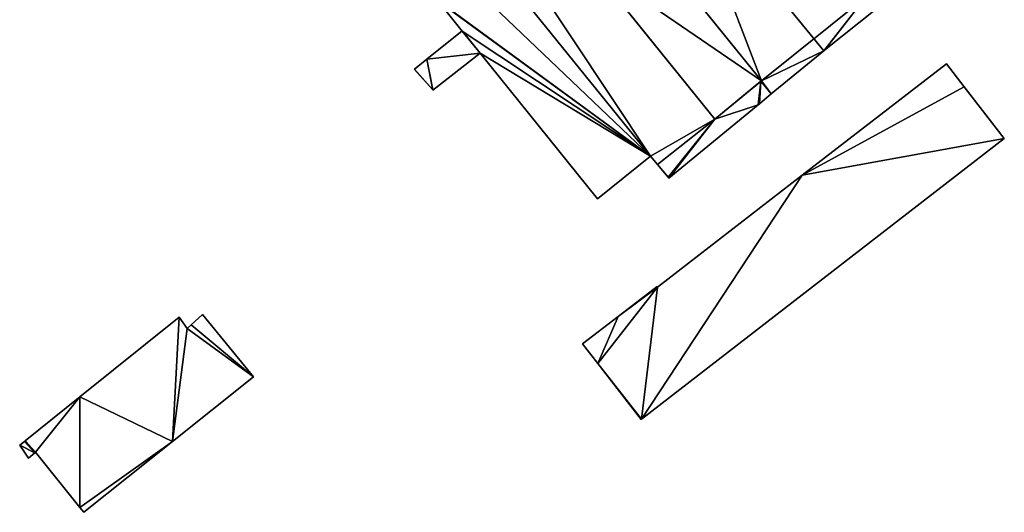
# Model space of a CAD drawing. Units: metres. Extents: x 72465 to 73139, y 352468 to 353013.
# Drawn here: x 72493 to 72601, y 352492 to 352546 of the extents above; entities that cross this region are included whole.
import ezdxf

# ---------------------------------------------------------------- set-up
doc = ezdxf.new("R2010")
doc.units = ezdxf.units.M
for name, color, linetype in [('FacadeFaces', 250, 'Continuous'), ('FloorBoundary', 4, 'Continuous'), ('FloorFaces', 250, 'Continuous'), ('OuterEaves', 4, 'Continuous'), ('RoofFaces', 24, 'Continuous'), ('RoofLines', 2, 'Continuous')]:
    doc.layers.add(name, color=color, linetype=linetype)

msp = doc.modelspace()

# ---------------------------------------------------------------- linework, layer by layer
at = {"layer": 'FacadeFaces'}
for points in [[(72569.521, 352535.306, 272.107), (72514.554, 352603.394, 255.227), (72514.554, 352603.394, 272.107), (72569.521, 352535.306, 272.107)], [(72569.521, 352535.306, 255.227), (72514.554, 352603.394, 255.227), (72569.521, 352535.306, 272.107), (72569.521, 352535.306, 255.227)], [(72509.001, 352597.357, 272.107), (72562.47, 352531.256, 255.227), (72562.47, 352531.256, 272.107), (72509.001, 352597.357, 272.107)], [(72509.001, 352597.357, 255.227), (72562.47, 352531.256, 255.227), (72509.001, 352597.357, 272.107), (72509.001, 352597.357, 255.227)], [(72562.47, 352531.256, 271.32), (72509.001, 352597.357, 254.834), (72509.001, 352597.357, 271.32), (72562.47, 352531.256, 271.32)], [(72562.47, 352531.256, 254.834), (72509.001, 352597.357, 254.834), (72562.47, 352531.256, 271.32), (72562.47, 352531.256, 254.834)], [(72560.644, 352556.785, 264.921), (72560.644, 352556.785, 256.572), (72574.609, 352539.51, 264.858), (72560.644, 352556.785, 264.921)], [(72560.644, 352556.785, 256.572), (72574.609, 352539.51, 256.572), (72574.609, 352539.51, 264.858), (72560.644, 352556.785, 256.572)], [(72574.609, 352539.51, 264.733), (72560.707, 352556.707, 255.887), (72560.707, 352556.707, 264.733), (72574.609, 352539.51, 264.733)], [(72574.609, 352539.51, 255.887), (72560.707, 352556.707, 255.887), (72574.609, 352539.51, 264.733), (72574.609, 352539.51, 255.887)], [(72555.597, 352552.554, 264.733), (72569.521, 352535.306, 255.887), (72569.521, 352535.306, 264.733), (72555.597, 352552.554, 264.733)], [(72555.597, 352552.554, 255.887), (72569.521, 352535.306, 255.887), (72555.597, 352552.554, 264.733), (72555.597, 352552.554, 255.887)], [(72539.208, 352548.225, 271.32), (72541.869, 352544.945, 254.834), (72541.869, 352544.945, 271.32), (72539.208, 352548.225, 271.32)], [(72539.208, 352548.225, 254.834), (72541.869, 352544.945, 254.834), (72539.208, 352548.225, 271.32), (72539.208, 352548.225, 254.834)], [(72581.515, 352542.864, 268.415), (72581.515, 352542.864, 256.572), (72587.232, 352547.431, 264.823), (72581.515, 352542.864, 268.415)], [(72581.515, 352542.864, 256.572), (72587.232, 352547.431, 256.572), (72587.232, 352547.431, 264.823), (72581.515, 352542.864, 256.572)], [(72541.845, 352544.974, 271.005), (72537.982, 352541.873, 256.661), (72537.982, 352541.873, 271.005), (72541.845, 352544.974, 271.005)], [(72541.845, 352544.974, 256.661), (72537.982, 352541.873, 256.661), (72541.845, 352544.974, 271.005), (72541.845, 352544.974, 256.661)], [(72543.835, 352542.52, 271.005), (72541.845, 352544.974, 256.661), (72541.845, 352544.974, 271.005), (72543.835, 352542.52, 271.005)], [(72543.835, 352542.52, 256.661), (72541.845, 352544.974, 256.661), (72543.835, 352542.52, 271.005), (72543.835, 352542.52, 256.661)], [(72541.869, 352544.945, 271.32), (72543.835, 352542.52, 254.834), (72543.835, 352542.52, 271.32), (72541.869, 352544.945, 271.32)], [(72541.869, 352544.945, 254.834), (72543.835, 352542.52, 254.834), (72541.869, 352544.945, 271.32), (72541.869, 352544.945, 254.834)], [(72538.657, 352538.464, 271.005), (72538.657, 352538.464, 256.661), (72543.835, 352542.52, 271.005), (72538.657, 352538.464, 271.005)], [(72543.835, 352542.52, 271.005), (72538.657, 352538.464, 256.661), (72543.835, 352542.52, 256.661), (72543.835, 352542.52, 271.005)], [(72543.835, 352542.52, 271.32), (72543.835, 352542.52, 254.834), (72556.68, 352526.581, 271.32), (72543.835, 352542.52, 271.32)], [(72556.68, 352526.581, 271.32), (72543.835, 352542.52, 254.834), (72556.68, 352526.581, 254.834), (72556.68, 352526.581, 271.32)], [(72575.694, 352538.072, 264.823), (72581.429, 352542.793, 256.572), (72581.429, 352542.793, 268.469), (72575.694, 352538.072, 264.823)], [(72575.694, 352538.072, 256.572), (72581.429, 352542.793, 256.572), (72575.694, 352538.072, 264.823), (72575.694, 352538.072, 256.572)], [(72581.429, 352542.793, 268.469), (72581.429, 352542.793, 256.572), (72581.515, 352542.864, 268.415), (72581.429, 352542.793, 268.469)], [(72581.429, 352542.793, 256.572), (72581.515, 352542.864, 256.572), (72581.515, 352542.864, 268.415), (72581.429, 352542.793, 256.572)], [(72537.982, 352541.873, 271.005), (72536.637, 352540.793, 256.661), (72536.637, 352540.793, 271.005), (72537.982, 352541.873, 271.005)], [(72537.982, 352541.873, 256.661), (72536.637, 352540.793, 256.661), (72537.982, 352541.873, 271.005), (72537.982, 352541.873, 256.661)], [(72594.862, 352541.363, 261.129), (72579.081, 352529.166, 256.856), (72579.081, 352529.166, 261.129), (72594.862, 352541.363, 261.129)], [(72594.862, 352541.363, 256.856), (72579.081, 352529.166, 256.856), (72594.862, 352541.363, 261.129), (72594.862, 352541.363, 256.856)], [(72596.819, 352538.831, 261.129), (72594.862, 352541.363, 256.856), (72594.862, 352541.363, 261.129), (72596.819, 352538.831, 261.129)], [(72596.819, 352538.831, 256.856), (72594.862, 352541.363, 256.856), (72596.819, 352538.831, 261.129), (72596.819, 352538.831, 256.856)], [(72536.637, 352540.793, 271.005), (72536.61, 352540.772, 256.661), (72536.61, 352540.772, 271.005), (72536.637, 352540.793, 271.005)], [(72536.637, 352540.793, 256.661), (72536.61, 352540.772, 256.661), (72536.637, 352540.793, 271.005), (72536.637, 352540.793, 256.661)], [(72536.61, 352540.772, 271.005), (72538.622, 352538.503, 256.661), (72538.622, 352538.503, 271.005), (72536.61, 352540.772, 271.005)], [(72536.61, 352540.772, 256.661), (72538.622, 352538.503, 256.661), (72536.61, 352540.772, 271.005), (72536.61, 352540.772, 256.661)], [(72569.521, 352535.306, 264.733), (72574.609, 352539.51, 255.887), (72574.609, 352539.51, 264.733), (72569.521, 352535.306, 264.733)], [(72569.521, 352535.306, 255.887), (72574.609, 352539.51, 255.887), (72569.521, 352535.306, 264.733), (72569.521, 352535.306, 255.887)], [(72574.554, 352539.465, 264.823), (72574.554, 352539.465, 256.572), (72569.521, 352535.306, 261.618), (72574.554, 352539.465, 264.823)], [(72574.554, 352539.465, 256.572), (72569.521, 352535.306, 256.572), (72569.521, 352535.306, 261.618), (72574.554, 352539.465, 256.572)], [(72574.609, 352539.51, 264.858), (72574.609, 352539.51, 256.572), (72574.554, 352539.465, 264.823), (72574.609, 352539.51, 264.858)], [(72574.609, 352539.51, 256.572), (72574.554, 352539.465, 256.572), (72574.554, 352539.465, 264.823), (72574.609, 352539.51, 256.572)], [(72538.622, 352538.503, 271.005), (72538.657, 352538.464, 256.661), (72538.657, 352538.464, 271.005), (72538.622, 352538.503, 271.005)], [(72538.622, 352538.503, 256.661), (72538.657, 352538.464, 256.661), (72538.622, 352538.503, 271.005), (72538.622, 352538.503, 256.661)], [(72574.39, 352536.999, 263.994), (72575.694, 352538.072, 256.572), (72575.694, 352538.072, 264.823), (72574.39, 352536.999, 263.994)], [(72574.39, 352536.999, 256.572), (72575.694, 352538.072, 256.572), (72574.39, 352536.999, 263.994), (72574.39, 352536.999, 256.572)], [(72601.199, 352533.198, 261.129), (72596.819, 352538.831, 256.856), (72596.819, 352538.831, 261.129), (72601.199, 352533.198, 261.129)], [(72601.199, 352533.198, 256.856), (72596.819, 352538.831, 256.856), (72601.199, 352533.198, 261.129), (72601.199, 352533.198, 256.856)], [(72564.487, 352528.849, 257.698), (72574.25, 352536.884, 256.572), (72574.25, 352536.884, 263.905), (72564.487, 352528.849, 257.698)], [(72564.487, 352528.849, 256.572), (72574.25, 352536.884, 256.572), (72564.487, 352528.849, 257.698), (72564.487, 352528.849, 256.572)], [(72574.25, 352536.884, 263.905), (72574.39, 352536.999, 256.572), (72574.39, 352536.999, 263.994), (72574.25, 352536.884, 263.905)], [(72574.25, 352536.884, 256.572), (72574.39, 352536.999, 256.572), (72574.25, 352536.884, 263.905), (72574.25, 352536.884, 256.572)], [(72563.249, 352530.323, 272.107), (72569.521, 352535.306, 255.227), (72569.521, 352535.306, 272.107), (72563.249, 352530.323, 272.107)], [(72563.249, 352530.323, 255.227), (72569.521, 352535.306, 255.227), (72563.249, 352530.323, 272.107), (72563.249, 352530.323, 255.227)], [(72569.521, 352535.306, 261.618), (72569.521, 352535.306, 256.572), (72563.249, 352530.323, 257.686), (72569.521, 352535.306, 261.618)], [(72569.521, 352535.306, 256.572), (72563.249, 352530.323, 256.572), (72563.249, 352530.323, 257.686), (72569.521, 352535.306, 256.572)], [(72561.496, 352502.452, 261.129), (72601.181, 352533.184, 256.856), (72601.181, 352533.184, 261.129), (72561.496, 352502.452, 261.129)], [(72561.496, 352502.452, 256.856), (72601.181, 352533.184, 256.856), (72561.496, 352502.452, 261.129), (72561.496, 352502.452, 256.856)], [(72601.181, 352533.184, 261.129), (72601.181, 352533.184, 256.856), (72601.199, 352533.198, 261.129), (72601.181, 352533.184, 261.129)], [(72601.199, 352533.198, 261.129), (72601.181, 352533.184, 256.856), (72601.199, 352533.198, 256.856), (72601.199, 352533.198, 261.129)], [(72556.68, 352526.581, 271.32), (72562.47, 352531.256, 254.834), (72562.47, 352531.256, 271.32), (72556.68, 352526.581, 271.32)], [(72556.68, 352526.581, 254.834), (72562.47, 352531.256, 254.834), (72556.68, 352526.581, 271.32), (72556.68, 352526.581, 254.834)], [(72562.47, 352531.256, 272.107), (72562.47, 352531.256, 255.227), (72563.249, 352530.323, 272.107), (72562.47, 352531.256, 272.107)], [(72563.249, 352530.323, 272.107), (72562.47, 352531.256, 255.227), (72563.249, 352530.323, 255.227), (72563.249, 352530.323, 272.107)], [(72563.249, 352530.323, 257.686), (72564.39, 352528.965, 256.572), (72564.39, 352528.965, 257.698), (72563.249, 352530.323, 257.686)], [(72563.249, 352530.323, 256.572), (72564.39, 352528.965, 256.572), (72563.249, 352530.323, 257.686), (72563.249, 352530.323, 256.572)], [(72579.081, 352529.166, 261.129), (72563.251, 352516.883, 256.856), (72563.251, 352516.883, 261.129), (72579.081, 352529.166, 261.129)], [(72579.081, 352529.166, 256.856), (72563.251, 352516.883, 256.856), (72579.081, 352529.166, 261.129), (72579.081, 352529.166, 256.856)], [(72564.39, 352528.965, 257.698), (72564.487, 352528.849, 256.572), (72564.487, 352528.849, 257.698), (72564.39, 352528.965, 257.698)], [(72564.39, 352528.965, 256.572), (72564.487, 352528.849, 256.572), (72564.39, 352528.965, 257.698), (72564.39, 352528.965, 256.572)], [(72563.182, 352516.974, 261.129), (72558.917, 352513.681, 256.856), (72558.917, 352513.681, 261.129), (72563.182, 352516.974, 261.129)], [(72563.182, 352516.974, 256.856), (72558.917, 352513.681, 256.856), (72563.182, 352516.974, 261.129), (72563.182, 352516.974, 256.856)], [(72563.251, 352516.883, 261.129), (72563.182, 352516.974, 256.856), (72563.182, 352516.974, 261.129), (72563.251, 352516.883, 261.129)], [(72563.251, 352516.883, 256.856), (72563.182, 352516.974, 256.856), (72563.251, 352516.883, 261.129), (72563.251, 352516.883, 256.856)], [(72510.854, 352513.601, 259.015), (72510.854, 352513.601, 256.823), (72500, 352504.878, 259.005), (72510.854, 352513.601, 259.015)], [(72510.854, 352513.601, 256.823), (72500, 352504.878, 256.823), (72500, 352504.878, 259.005), (72510.854, 352513.601, 256.823)], [(72511.761, 352512.385, 259.225), (72511.761, 352512.385, 256.823), (72510.854, 352513.601, 259.015), (72511.761, 352512.385, 259.225)], [(72511.761, 352512.385, 256.823), (72510.854, 352513.601, 256.823), (72510.854, 352513.601, 259.015), (72511.761, 352512.385, 256.823)], [(72513.433, 352513.895, 259.209), (72512.195, 352512.777, 256.823), (72512.195, 352512.777, 259.221), (72513.433, 352513.895, 259.209)], [(72513.433, 352513.895, 256.823), (72512.195, 352512.777, 256.823), (72513.433, 352513.895, 259.209), (72513.433, 352513.895, 256.823)], [(72519.014, 352507.08, 260.43), (72519.014, 352507.08, 256.823), (72513.433, 352513.895, 259.209), (72519.014, 352507.08, 260.43)], [(72519.014, 352507.08, 256.823), (72513.433, 352513.895, 256.823), (72513.433, 352513.895, 259.209), (72519.014, 352507.08, 256.823)], [(72558.917, 352513.681, 261.129), (72555.025, 352510.677, 256.856), (72555.025, 352510.677, 261.129), (72558.917, 352513.681, 261.129)], [(72558.917, 352513.681, 256.856), (72555.025, 352510.677, 256.856), (72558.917, 352513.681, 261.129), (72558.917, 352513.681, 256.856)], [(72512.195, 352512.777, 259.221), (72511.761, 352512.385, 256.823), (72511.761, 352512.385, 259.225), (72512.195, 352512.777, 259.221)], [(72512.195, 352512.777, 256.823), (72511.761, 352512.385, 256.823), (72512.195, 352512.777, 259.221), (72512.195, 352512.777, 256.823)], [(72555.025, 352510.677, 261.129), (72556.685, 352508.536, 256.856), (72556.685, 352508.536, 261.129), (72555.025, 352510.677, 261.129)], [(72555.025, 352510.677, 256.856), (72556.685, 352508.536, 256.856), (72555.025, 352510.677, 261.129), (72555.025, 352510.677, 256.856)], [(72556.685, 352508.536, 261.129), (72561.456, 352502.421, 256.856), (72561.456, 352502.421, 261.129), (72556.685, 352508.536, 261.129)], [(72556.685, 352508.536, 256.856), (72561.456, 352502.421, 256.856), (72556.685, 352508.536, 261.129), (72556.685, 352508.536, 256.856)], [(72510.148, 352500, 260.417), (72519.014, 352507.08, 256.823), (72519.014, 352507.08, 260.43), (72510.148, 352500, 260.417)], [(72510.148, 352500, 256.823), (72519.014, 352507.08, 256.823), (72510.148, 352500, 260.417), (72510.148, 352500, 256.823)], [(72500, 352504.878, 259.005), (72500, 352504.878, 256.823), (72493.996, 352500.053, 258.999), (72500, 352504.878, 259.005)], [(72500, 352504.878, 256.823), (72493.996, 352500.053, 256.823), (72493.996, 352500.053, 258.999), (72500, 352504.878, 256.823)], [(72561.456, 352502.421, 261.129), (72561.496, 352502.452, 256.856), (72561.496, 352502.452, 261.129), (72561.456, 352502.421, 261.129)], [(72561.456, 352502.421, 256.856), (72561.496, 352502.452, 256.856), (72561.456, 352502.421, 261.129), (72561.456, 352502.421, 256.856)], [(72493.93, 352500, 258.999), (72493.93, 352500, 256.823), (72493.414, 352499.585, 258.999), (72493.93, 352500, 258.999)], [(72493.414, 352499.585, 258.999), (72493.93, 352500, 256.823), (72493.414, 352499.585, 256.823), (72493.414, 352499.585, 258.999)], [(72493.414, 352499.585, 258.999), (72494.383, 352498.183, 256.823), (72494.383, 352498.183, 259.234), (72493.414, 352499.585, 258.999)], [(72493.414, 352499.585, 256.823), (72494.383, 352498.183, 256.823), (72493.414, 352499.585, 258.999), (72493.414, 352499.585, 256.823)], [(72493.996, 352500.053, 258.999), (72493.93, 352500, 256.823), (72493.93, 352500, 258.999), (72493.996, 352500.053, 258.999)], [(72493.996, 352500.053, 256.823), (72493.93, 352500, 256.823), (72493.996, 352500.053, 258.999), (72493.996, 352500.053, 256.823)], [(72500.424, 352492.235, 260.403), (72510.148, 352500, 256.823), (72510.148, 352500, 260.417), (72500.424, 352492.235, 260.403)], [(72500.424, 352492.235, 256.823), (72510.148, 352500, 256.823), (72500.424, 352492.235, 260.403), (72500.424, 352492.235, 256.823)], [(72494.383, 352498.183, 259.234), (72494.383, 352498.183, 256.823), (72495.057, 352498.758, 259.231), (72494.383, 352498.183, 259.234)], [(72494.383, 352498.183, 256.823), (72495.057, 352498.758, 256.823), (72495.057, 352498.758, 259.231), (72494.383, 352498.183, 256.823)], [(72495.057, 352498.758, 259.231), (72495.057, 352498.758, 256.823), (72495.153, 352498.839, 259.231), (72495.057, 352498.758, 259.231)], [(72495.057, 352498.758, 256.823), (72495.153, 352498.839, 256.823), (72495.153, 352498.839, 259.231), (72495.057, 352498.758, 256.823)], [(72495.153, 352498.839, 259.231), (72500, 352492.766, 256.823), (72500, 352492.766, 260.309), (72495.153, 352498.839, 259.231)], [(72495.153, 352498.839, 256.823), (72500, 352492.766, 256.823), (72495.153, 352498.839, 259.231), (72495.153, 352498.839, 256.823)], [(72500, 352492.766, 260.309), (72500.424, 352492.235, 256.823), (72500.424, 352492.235, 260.403), (72500, 352492.766, 260.309)], [(72500, 352492.766, 256.823), (72500.424, 352492.235, 256.823), (72500, 352492.766, 260.309), (72500, 352492.766, 256.823)]]:
    msp.add_3dface(points, dxfattribs=at)
at = {"layer": 'FloorBoundary'}
for points in [[(72563.249, 352530.323, 255.227), (72569.521, 352535.306, 255.227), (72514.554, 352603.394, 255.227), (72508.26, 352598.273, 255.227), (72509.001, 352597.357, 255.227), (72562.47, 352531.256, 255.227), (72563.249, 352530.323, 255.227)], [(72556.68, 352526.581, 254.834), (72562.47, 352531.256, 254.834), (72509.001, 352597.357, 254.834), (72503.263, 352592.749, 254.834), (72516.147, 352576.727, 254.834), (72518.147, 352574.289, 254.834), (72520.763, 352571.103, 254.834), (72520.965, 352570.856, 254.834), (72539.032, 352548.442, 254.834), (72539.208, 352548.225, 254.834), (72541.869, 352544.945, 254.834), (72543.835, 352542.52, 254.834), (72556.68, 352526.581, 254.834)], [(72555.597, 352552.554, 255.887), (72569.521, 352535.306, 255.887), (72574.609, 352539.51, 255.887), (72560.707, 352556.707, 255.887), (72555.597, 352552.554, 255.887)], [(72560.644, 352556.785, 256.572), (72574.609, 352539.51, 256.572), (72574.554, 352539.465, 256.572), (72569.521, 352535.306, 256.572), (72563.249, 352530.323, 256.572), (72564.39, 352528.965, 256.572), (72564.487, 352528.849, 256.572), (72574.25, 352536.884, 256.572), (72574.39, 352536.999, 256.572), (72575.694, 352538.072, 256.572), (72581.429, 352542.793, 256.572), (72581.515, 352542.864, 256.572), (72587.232, 352547.431, 256.572)], [(72543.835, 352542.52, 256.661), (72541.845, 352544.974, 256.661), (72537.982, 352541.873, 256.661), (72536.637, 352540.793, 256.661), (72536.61, 352540.772, 256.661), (72538.622, 352538.503, 256.661), (72538.657, 352538.464, 256.661), (72543.835, 352542.52, 256.661)], [(72601.199, 352533.198, 256.856), (72596.819, 352538.831, 256.856), (72594.862, 352541.363, 256.856), (72579.081, 352529.166, 256.856), (72563.251, 352516.883, 256.856), (72563.182, 352516.974, 256.856), (72558.917, 352513.681, 256.856), (72555.025, 352510.677, 256.856), (72556.685, 352508.536, 256.856), (72561.456, 352502.421, 256.856), (72561.496, 352502.452, 256.856), (72601.181, 352533.184, 256.856), (72601.199, 352533.198, 256.856)], [(72493.414, 352499.585, 256.823), (72494.383, 352498.183, 256.823), (72495.057, 352498.758, 256.823), (72495.153, 352498.839, 256.823), (72500, 352492.766, 256.823), (72500.424, 352492.235, 256.823), (72510.148, 352500, 256.823), (72519.014, 352507.08, 256.823), (72513.433, 352513.895, 256.823), (72512.195, 352512.777, 256.823), (72511.761, 352512.385, 256.823), (72510.854, 352513.601, 256.823), (72500, 352504.878, 256.823), (72493.996, 352500.053, 256.823), (72493.93, 352500, 256.823), (72493.414, 352499.585, 256.823)]]:
    msp.add_polyline3d(points, dxfattribs=at)
at = {"layer": 'FloorFaces'}
for points in [[(72514.554, 352603.394, 255.227), (72562.47, 352531.256, 255.227), (72509.001, 352597.357, 255.227), (72514.554, 352603.394, 255.227)], [(72569.521, 352535.306, 255.227), (72562.47, 352531.256, 255.227), (72514.554, 352603.394, 255.227), (72569.521, 352535.306, 255.227)], [(72562.47, 352531.256, 254.834), (72520.965, 352570.856, 254.834), (72509.001, 352597.357, 254.834), (72562.47, 352531.256, 254.834)], [(72562.47, 352531.256, 254.834), (72539.032, 352548.442, 254.834), (72520.965, 352570.856, 254.834), (72562.47, 352531.256, 254.834)], [(72566.253, 352561.344, 256.572), (72574.609, 352539.51, 256.572), (72560.644, 352556.785, 256.572), (72566.253, 352561.344, 256.572)], [(72586.054, 352548.713, 256.572), (72574.609, 352539.51, 256.572), (72566.253, 352561.344, 256.572), (72586.054, 352548.713, 256.572)], [(72555.597, 352552.554, 255.887), (72560.707, 352556.707, 255.887), (72574.609, 352539.51, 255.887), (72555.597, 352552.554, 255.887)], [(72555.597, 352552.554, 255.887), (72574.609, 352539.51, 255.887), (72569.521, 352535.306, 255.887), (72555.597, 352552.554, 255.887)], [(72586.054, 352548.713, 256.572), (72581.429, 352542.793, 256.572), (72574.609, 352539.51, 256.572), (72586.054, 352548.713, 256.572)], [(72586.054, 352548.713, 256.572), (72581.515, 352542.864, 256.572), (72581.429, 352542.793, 256.572), (72586.054, 352548.713, 256.572)], [(72586.054, 352548.713, 256.572), (72587.232, 352547.431, 256.572), (72581.515, 352542.864, 256.572), (72586.054, 352548.713, 256.572)], [(72562.47, 352531.256, 254.834), (72539.208, 352548.225, 254.834), (72539.032, 352548.442, 254.834), (72562.47, 352531.256, 254.834)], [(72562.47, 352531.256, 254.834), (72541.869, 352544.945, 254.834), (72539.208, 352548.225, 254.834), (72562.47, 352531.256, 254.834)], [(72543.835, 352542.52, 256.661), (72537.982, 352541.873, 256.661), (72541.845, 352544.974, 256.661), (72543.835, 352542.52, 256.661)], [(72562.47, 352531.256, 254.834), (72543.835, 352542.52, 254.834), (72541.869, 352544.945, 254.834), (72562.47, 352531.256, 254.834)], [(72543.835, 352542.52, 256.661), (72538.657, 352538.464, 256.661), (72537.982, 352541.873, 256.661), (72543.835, 352542.52, 256.661)], [(72556.68, 352526.581, 254.834), (72543.835, 352542.52, 254.834), (72562.47, 352531.256, 254.834), (72556.68, 352526.581, 254.834)], [(72574.609, 352539.51, 256.572), (72581.429, 352542.793, 256.572), (72575.694, 352538.072, 256.572), (72574.609, 352539.51, 256.572)], [(72537.982, 352541.873, 256.661), (72538.622, 352538.503, 256.661), (72536.637, 352540.793, 256.661), (72537.982, 352541.873, 256.661)], [(72537.982, 352541.873, 256.661), (72538.657, 352538.464, 256.661), (72538.622, 352538.503, 256.661), (72537.982, 352541.873, 256.661)], [(72596.819, 352538.831, 256.856), (72579.081, 352529.166, 256.856), (72594.862, 352541.363, 256.856), (72596.819, 352538.831, 256.856)], [(72536.637, 352540.793, 256.661), (72538.622, 352538.503, 256.661), (72536.61, 352540.772, 256.661), (72536.637, 352540.793, 256.661)], [(72574.554, 352539.465, 256.572), (72574.25, 352536.884, 256.572), (72569.521, 352535.306, 256.572), (72574.554, 352539.465, 256.572)], [(72574.554, 352539.465, 256.572), (72574.39, 352536.999, 256.572), (72574.25, 352536.884, 256.572), (72574.554, 352539.465, 256.572)], [(72574.554, 352539.465, 256.572), (72575.694, 352538.072, 256.572), (72574.39, 352536.999, 256.572), (72574.554, 352539.465, 256.572)], [(72574.609, 352539.51, 256.572), (72575.694, 352538.072, 256.572), (72574.554, 352539.465, 256.572), (72574.609, 352539.51, 256.572)], [(72596.819, 352538.831, 256.856), (72601.181, 352533.184, 256.856), (72579.081, 352529.166, 256.856), (72596.819, 352538.831, 256.856)], [(72601.199, 352533.198, 256.856), (72601.181, 352533.184, 256.856), (72596.819, 352538.831, 256.856), (72601.199, 352533.198, 256.856)], [(72569.521, 352535.306, 256.572), (72574.25, 352536.884, 256.572), (72564.487, 352528.849, 256.572), (72569.521, 352535.306, 256.572)], [(72563.249, 352530.323, 255.227), (72562.47, 352531.256, 255.227), (72569.521, 352535.306, 255.227), (72563.249, 352530.323, 255.227)], [(72569.521, 352535.306, 256.572), (72564.39, 352528.965, 256.572), (72563.249, 352530.323, 256.572), (72569.521, 352535.306, 256.572)], [(72569.521, 352535.306, 256.572), (72564.487, 352528.849, 256.572), (72564.39, 352528.965, 256.572), (72569.521, 352535.306, 256.572)], [(72579.081, 352529.166, 256.856), (72601.181, 352533.184, 256.856), (72561.496, 352502.452, 256.856), (72579.081, 352529.166, 256.856)], [(72579.081, 352529.166, 256.856), (72561.496, 352502.452, 256.856), (72563.251, 352516.883, 256.856), (72579.081, 352529.166, 256.856)], [(72563.251, 352516.883, 256.856), (72556.685, 352508.536, 256.856), (72558.917, 352513.681, 256.856), (72563.251, 352516.883, 256.856)], [(72563.251, 352516.883, 256.856), (72561.496, 352502.452, 256.856), (72556.685, 352508.536, 256.856), (72563.251, 352516.883, 256.856)], [(72563.251, 352516.883, 256.856), (72558.917, 352513.681, 256.856), (72563.182, 352516.974, 256.856), (72563.251, 352516.883, 256.856)], [(72510.148, 352500, 256.823), (72500, 352504.878, 256.823), (72510.854, 352513.601, 256.823), (72510.148, 352500, 256.823)], [(72510.148, 352500, 256.823), (72510.854, 352513.601, 256.823), (72511.761, 352512.385, 256.823), (72510.148, 352500, 256.823)], [(72519.014, 352507.08, 256.823), (72512.195, 352512.777, 256.823), (72513.433, 352513.895, 256.823), (72519.014, 352507.08, 256.823)], [(72558.917, 352513.681, 256.856), (72556.685, 352508.536, 256.856), (72555.025, 352510.677, 256.856), (72558.917, 352513.681, 256.856)], [(72510.148, 352500, 256.823), (72511.761, 352512.385, 256.823), (72519.014, 352507.08, 256.823), (72510.148, 352500, 256.823)], [(72519.014, 352507.08, 256.823), (72511.761, 352512.385, 256.823), (72512.195, 352512.777, 256.823), (72519.014, 352507.08, 256.823)], [(72556.685, 352508.536, 256.856), (72561.496, 352502.452, 256.856), (72561.456, 352502.421, 256.856), (72556.685, 352508.536, 256.856)], [(72495.153, 352498.839, 256.823), (72493.996, 352500.053, 256.823), (72500, 352504.878, 256.823), (72495.153, 352498.839, 256.823)], [(72495.153, 352498.839, 256.823), (72500, 352504.878, 256.823), (72500, 352492.766, 256.823), (72495.153, 352498.839, 256.823)], [(72500, 352492.766, 256.823), (72500, 352504.878, 256.823), (72510.148, 352500, 256.823), (72500, 352492.766, 256.823)], [(72493.414, 352499.585, 256.823), (72493.93, 352500, 256.823), (72495.057, 352498.758, 256.823), (72493.414, 352499.585, 256.823)], [(72493.414, 352499.585, 256.823), (72495.057, 352498.758, 256.823), (72494.383, 352498.183, 256.823), (72493.414, 352499.585, 256.823)], [(72495.057, 352498.758, 256.823), (72493.93, 352500, 256.823), (72493.996, 352500.053, 256.823), (72495.057, 352498.758, 256.823)], [(72495.057, 352498.758, 256.823), (72493.996, 352500.053, 256.823), (72495.153, 352498.839, 256.823), (72495.057, 352498.758, 256.823)], [(72500, 352492.766, 256.823), (72510.148, 352500, 256.823), (72500.424, 352492.235, 256.823), (72500, 352492.766, 256.823)]]:
    msp.add_3dface(points, dxfattribs=at)
at = {"layer": 'OuterEaves'}
for points in [[(72562.47, 352531.256, 272.107), (72563.249, 352530.323, 272.107), (72569.521, 352535.306, 272.107), (72514.554, 352603.394, 272.107), (72508.26, 352598.273, 272.107), (72509.001, 352597.357, 272.107), (72562.47, 352531.256, 272.107)], [(72543.835, 352542.52, 271.32), (72556.68, 352526.581, 271.32), (72562.47, 352531.256, 271.32), (72509.001, 352597.357, 271.32), (72503.263, 352592.749, 271.32), (72516.147, 352576.727, 271.32), (72518.147, 352574.289, 271.32), (72520.763, 352571.103, 271.32), (72520.965, 352570.856, 271.32), (72539.032, 352548.442, 271.32), (72539.208, 352548.225, 271.32), (72541.869, 352544.945, 271.32), (72543.835, 352542.52, 271.32)], [(72574.609, 352539.51, 264.733), (72560.707, 352556.707, 264.733), (72555.597, 352552.554, 264.733), (72569.521, 352535.306, 264.733), (72574.609, 352539.51, 264.733)], [(72560.644, 352556.785, 264.921), (72574.609, 352539.51, 264.858), (72574.554, 352539.465, 264.823), (72569.521, 352535.306, 261.618), (72563.249, 352530.323, 257.686), (72564.39, 352528.965, 257.698), (72564.487, 352528.849, 257.698), (72574.25, 352536.884, 263.905), (72574.39, 352536.999, 263.994), (72575.694, 352538.072, 264.823), (72581.429, 352542.793, 268.469), (72581.515, 352542.864, 268.415)], [(72581.515, 352542.864, 268.415), (72587.232, 352547.431, 264.823)], [(72541.845, 352544.974, 271.005), (72537.982, 352541.873, 271.005), (72536.637, 352540.793, 271.005), (72536.61, 352540.772, 271.005), (72538.622, 352538.503, 271.005), (72538.657, 352538.464, 271.005), (72543.835, 352542.52, 271.005), (72541.845, 352544.974, 271.005)], [(72601.199, 352533.198, 261.129), (72596.819, 352538.831, 261.129), (72594.862, 352541.363, 261.129), (72579.081, 352529.166, 261.129), (72563.251, 352516.883, 261.129), (72563.182, 352516.974, 261.129), (72558.917, 352513.681, 261.129), (72555.025, 352510.677, 261.129), (72556.685, 352508.536, 261.129), (72561.456, 352502.421, 261.129), (72561.496, 352502.452, 261.129), (72601.181, 352533.184, 261.129), (72601.199, 352533.198, 261.129)], [(72513.433, 352513.895, 259.209), (72512.195, 352512.777, 259.221), (72511.761, 352512.385, 259.225), (72510.854, 352513.601, 259.015), (72500, 352504.878, 259.005), (72493.996, 352500.053, 258.999), (72493.93, 352500, 258.999), (72493.414, 352499.585, 258.999), (72494.383, 352498.183, 259.234), (72495.057, 352498.758, 259.231), (72495.153, 352498.839, 259.231), (72500, 352492.766, 260.309), (72500.424, 352492.235, 260.403), (72510.148, 352500, 260.417), (72519.014, 352507.08, 260.43), (72513.433, 352513.895, 259.209)]]:
    msp.add_polyline3d(points, dxfattribs=at)
at = {"layer": 'RoofFaces'}
for points in [[(72514.554, 352603.394, 272.107), (72509.001, 352597.357, 272.107), (72562.47, 352531.256, 272.107), (72514.554, 352603.394, 272.107)], [(72569.521, 352535.306, 272.107), (72514.554, 352603.394, 272.107), (72562.47, 352531.256, 272.107), (72569.521, 352535.306, 272.107)], [(72509.001, 352597.357, 271.32), (72520.965, 352570.856, 271.32), (72562.47, 352531.256, 271.32), (72509.001, 352597.357, 271.32)], [(72520.965, 352570.856, 271.32), (72539.032, 352548.442, 271.32), (72562.47, 352531.256, 271.32), (72520.965, 352570.856, 271.32)], [(72560.644, 352556.785, 264.921), (72574.609, 352539.51, 264.858), (72566.253, 352561.344, 268.469), (72560.644, 352556.785, 264.921)], [(72566.253, 352561.344, 268.469), (72581.429, 352542.793, 268.469), (72586.054, 352548.713, 264.872), (72566.253, 352561.344, 268.469)], [(72574.609, 352539.51, 264.858), (72581.429, 352542.793, 268.469), (72566.253, 352561.344, 268.469), (72574.609, 352539.51, 264.858)], [(72560.707, 352556.707, 264.733), (72555.597, 352552.554, 264.733), (72574.609, 352539.51, 264.733), (72560.707, 352556.707, 264.733)], [(72555.597, 352552.554, 264.733), (72569.521, 352535.306, 264.733), (72574.609, 352539.51, 264.733), (72555.597, 352552.554, 264.733)], [(72586.054, 352548.713, 264.872), (72581.429, 352542.793, 268.469), (72581.515, 352542.864, 268.415), (72586.054, 352548.713, 264.872)], [(72587.232, 352547.431, 264.823), (72586.054, 352548.713, 264.872), (72581.515, 352542.864, 268.415), (72587.232, 352547.431, 264.823)], [(72539.032, 352548.442, 271.32), (72539.208, 352548.225, 271.32), (72562.47, 352531.256, 271.32), (72539.032, 352548.442, 271.32)], [(72539.208, 352548.225, 271.32), (72541.869, 352544.945, 271.32), (72562.47, 352531.256, 271.32), (72539.208, 352548.225, 271.32)], [(72537.982, 352541.873, 271.005), (72543.835, 352542.52, 271.005), (72541.845, 352544.974, 271.005), (72537.982, 352541.873, 271.005)], [(72562.47, 352531.256, 271.32), (72541.869, 352544.945, 271.32), (72543.835, 352542.52, 271.32), (72562.47, 352531.256, 271.32)], [(72538.657, 352538.464, 271.005), (72543.835, 352542.52, 271.005), (72537.982, 352541.873, 271.005), (72538.657, 352538.464, 271.005)], [(72556.68, 352526.581, 271.32), (72562.47, 352531.256, 271.32), (72543.835, 352542.52, 271.32), (72556.68, 352526.581, 271.32)], [(72575.694, 352538.072, 264.823), (72581.429, 352542.793, 268.469), (72574.609, 352539.51, 264.858), (72575.694, 352538.072, 264.823)], [(72536.637, 352540.793, 271.005), (72538.622, 352538.503, 271.005), (72537.982, 352541.873, 271.005), (72536.637, 352540.793, 271.005)], [(72538.622, 352538.503, 271.005), (72538.657, 352538.464, 271.005), (72537.982, 352541.873, 271.005), (72538.622, 352538.503, 271.005)], [(72594.862, 352541.363, 261.129), (72579.081, 352529.166, 261.129), (72596.819, 352538.831, 261.129), (72594.862, 352541.363, 261.129)], [(72536.61, 352540.772, 271.005), (72538.622, 352538.503, 271.005), (72536.637, 352540.793, 271.005), (72536.61, 352540.772, 271.005)], [(72569.521, 352535.306, 261.618), (72574.25, 352536.884, 263.905), (72574.554, 352539.465, 264.823), (72569.521, 352535.306, 261.618)], [(72574.25, 352536.884, 263.905), (72574.39, 352536.999, 263.994), (72574.554, 352539.465, 264.823), (72574.25, 352536.884, 263.905)], [(72574.39, 352536.999, 263.994), (72575.694, 352538.072, 264.823), (72574.554, 352539.465, 264.823), (72574.39, 352536.999, 263.994)], [(72574.554, 352539.465, 264.823), (72575.694, 352538.072, 264.823), (72574.609, 352539.51, 264.858), (72574.554, 352539.465, 264.823)], [(72579.081, 352529.166, 261.129), (72601.181, 352533.184, 261.129), (72596.819, 352538.831, 261.129), (72579.081, 352529.166, 261.129)], [(72596.819, 352538.831, 261.129), (72601.181, 352533.184, 261.129), (72601.199, 352533.198, 261.129), (72596.819, 352538.831, 261.129)], [(72564.487, 352528.849, 257.698), (72574.25, 352536.884, 263.905), (72569.521, 352535.306, 261.618), (72564.487, 352528.849, 257.698)], [(72563.249, 352530.323, 272.107), (72569.521, 352535.306, 272.107), (72562.47, 352531.256, 272.107), (72563.249, 352530.323, 272.107)], [(72563.249, 352530.323, 257.686), (72564.39, 352528.965, 257.698), (72569.521, 352535.306, 261.618), (72563.249, 352530.323, 257.686)], [(72564.39, 352528.965, 257.698), (72564.487, 352528.849, 257.698), (72569.521, 352535.306, 261.618), (72564.39, 352528.965, 257.698)], [(72561.496, 352502.452, 261.129), (72601.181, 352533.184, 261.129), (72579.081, 352529.166, 261.129), (72561.496, 352502.452, 261.129)], [(72563.251, 352516.883, 261.129), (72561.496, 352502.452, 261.129), (72579.081, 352529.166, 261.129), (72563.251, 352516.883, 261.129)], [(72558.917, 352513.681, 261.129), (72556.685, 352508.536, 261.129), (72563.251, 352516.883, 261.129), (72558.917, 352513.681, 261.129)], [(72556.685, 352508.536, 261.129), (72561.496, 352502.452, 261.129), (72563.251, 352516.883, 261.129), (72556.685, 352508.536, 261.129)], [(72563.182, 352516.974, 261.129), (72558.917, 352513.681, 261.129), (72563.251, 352516.883, 261.129), (72563.182, 352516.974, 261.129)], [(72500, 352504.878, 259.005), (72510.148, 352500, 260.417), (72510.854, 352513.601, 259.015), (72500, 352504.878, 259.005)], [(72510.854, 352513.601, 259.015), (72510.148, 352500, 260.417), (72511.761, 352512.385, 259.225), (72510.854, 352513.601, 259.015)], [(72512.195, 352512.777, 259.221), (72519.014, 352507.08, 260.43), (72513.433, 352513.895, 259.209), (72512.195, 352512.777, 259.221)], [(72555.025, 352510.677, 261.129), (72556.685, 352508.536, 261.129), (72558.917, 352513.681, 261.129), (72555.025, 352510.677, 261.129)], [(72510.148, 352500, 260.417), (72519.014, 352507.08, 260.43), (72511.761, 352512.385, 259.225), (72510.148, 352500, 260.417)], [(72511.761, 352512.385, 259.225), (72519.014, 352507.08, 260.43), (72512.195, 352512.777, 259.221), (72511.761, 352512.385, 259.225)], [(72561.456, 352502.421, 261.129), (72561.496, 352502.452, 261.129), (72556.685, 352508.536, 261.129), (72561.456, 352502.421, 261.129)], [(72493.996, 352500.053, 258.999), (72495.153, 352498.839, 259.231), (72500, 352504.878, 259.005), (72493.996, 352500.053, 258.999)], [(72495.153, 352498.839, 259.231), (72500, 352492.766, 260.309), (72500, 352504.878, 259.005), (72495.153, 352498.839, 259.231)], [(72500, 352492.766, 260.309), (72510.148, 352500, 260.417), (72500, 352504.878, 259.005), (72500, 352492.766, 260.309)], [(72493.414, 352499.585, 258.999), (72495.057, 352498.758, 259.231), (72493.93, 352500, 258.999), (72493.414, 352499.585, 258.999)], [(72494.383, 352498.183, 259.234), (72495.057, 352498.758, 259.231), (72493.414, 352499.585, 258.999), (72494.383, 352498.183, 259.234)], [(72493.93, 352500, 258.999), (72495.057, 352498.758, 259.231), (72493.996, 352500.053, 258.999), (72493.93, 352500, 258.999)], [(72495.057, 352498.758, 259.231), (72495.153, 352498.839, 259.231), (72493.996, 352500.053, 258.999), (72495.057, 352498.758, 259.231)], [(72500.424, 352492.235, 260.403), (72510.148, 352500, 260.417), (72500, 352492.766, 260.309), (72500.424, 352492.235, 260.403)]]:
    msp.add_3dface(points, dxfattribs=at)
at = {"layer": 'RoofLines'}
msp.add_polyline3d([(72566.253, 352561.344, 268.469), (72581.429, 352542.793, 268.469), (72586.054, 352548.713, 264.872), (72581.515, 352542.864, 268.415)], dxfattribs=at)

doc.saveas('drawing.dxf')
